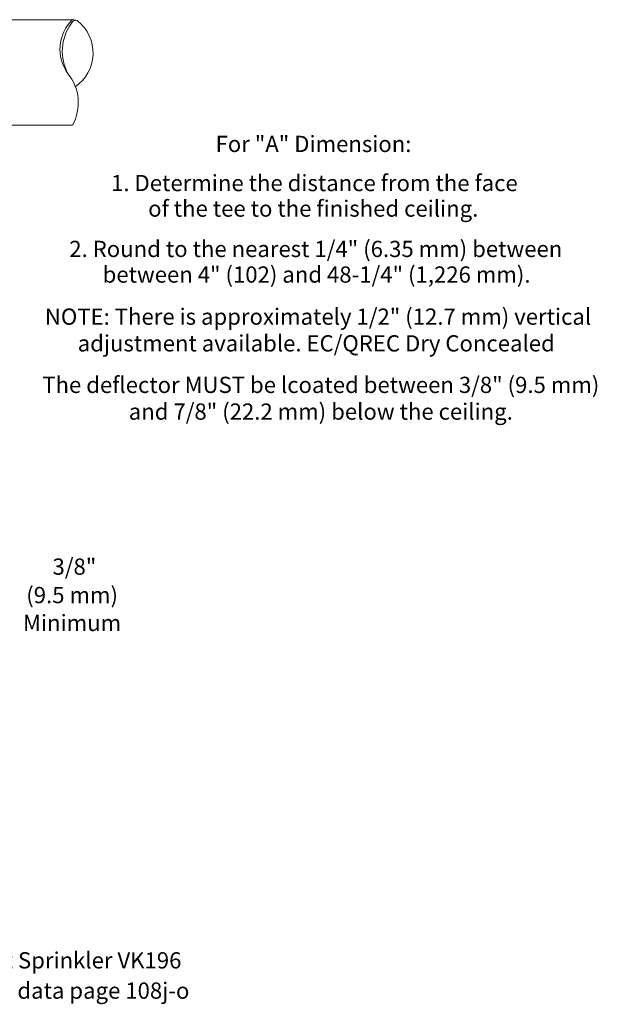
# Model space of a CAD drawing. Extents: x 0.2 to 17.7, y 57.8 to 73.3.
# Drawn here: x 8.8 to 17.7, y 57.8 to 73 of the extents above; entities that cross this region are included whole.
import ezdxf
from ezdxf.enums import TextEntityAlignment as Align

# ---------------------------------------------------------------- set-up
doc = ezdxf.new("R2010")
doc.units = 0
doc.header["$LTSCALE"] = 0.3
doc.header["$MEASUREMENT"] = 0
doc.layers.get('0').update_dxf_attribs({"linetype": 'CONTINUOUS'})
doc.layers.add('3', color=7, linetype='CONTINUOUS')
doc.layers.add('TEXT', color=6, linetype='CONTINUOUS')

msp = doc.modelspace()

# ---------------------------------------------------------------- linework, layer by layer
at = {"color": 7, "lineweight": 20}
for p, q in [((7.998, 72.951), (9.593, 72.951)), ((7.998, 71.328), (9.593, 71.328))]:
    msp.add_line(p, q, dxfattribs=at)
for centre, radius, start, end in [((10.039, 72.496), 0.637, 134.3908, 215.9428), ((10.167, 72.466), 0.729, 143.9163, 208.8409), ((9.653, 72.861), 0.0828, 94.2501, 155.5041), ((9.601, 72.804), 0.147, 54.4462, 92.9248), ((9.282, 72.438), 0.63, 303.9925, 51.8778), ((8.981, 71.674), 0.703, 330.4959, 39.5864)]:
    msp.add_arc(centre, radius, start, end, dxfattribs=at)

# ---------------------------------------------------------------- texts
at = {"layer": '3', "color": 7, "lineweight": 20}
for s, p in [('For "A" Dimension:', (13.305, 70.914)), ('1. Determine the distance from the face', (13.319, 70.312)), ('of the tee to the finished ceiling.', (13.301, 69.919)), ('2. Round to the nearest 1/4" (6.35 mm) between', (13.34, 69.298)), ('between 4" (102) and 48-1/4" (1,226 mm).', (13.352, 68.904)), ('NOTE: There is approximately 1/2" (12.7 mm) vertical', (13.374, 68.256)), ('adjustment available. EC/QREC Dry Concealed', (13.347, 67.845)), ('The deflector MUST be lcoated between 3/8" (9.5 mm)', (13.417, 67.206)), ('and 7/8" (22.2 mm) below the ceiling.', (13.417, 66.795)), ('Viking Extended Coverage Dry Concealed Pendent Sprinkler VK196', (6.006, 58.35)), ('with up to 1/2" (12.7 mm) of adjustment, Technical data page 108j-o', (6.006, 57.884))]:
    msp.add_text(s, height=0.25, dxfattribs=at).set_placement(p, align=Align.CENTER)
at = {"layer": 'TEXT', "color": 7, "lineweight": 20}
for s, p in [('3/8"', (9.624, 64.409)), ('(9.5 mm)', (9.589, 63.971)), ('Minimum', (9.588, 63.542))]:
    msp.add_text(s, height=0.25, dxfattribs=at).set_placement(p, align=Align.CENTER)

doc.saveas('drawing.dxf')
